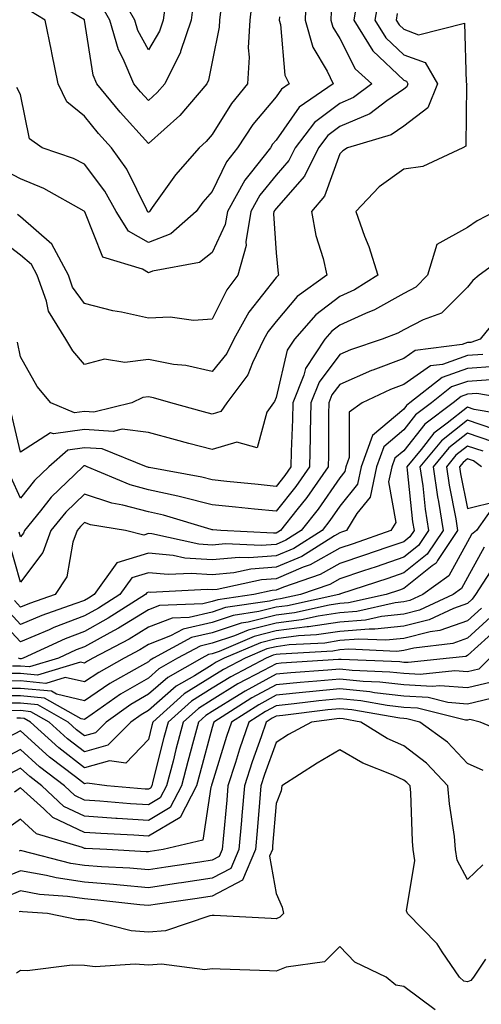
# Model space of a CAD drawing. Units: inches. Extents: x 1023923 to 1026563, y 7226618 to 7229258.
# Drawn here: x 1024548 to 1024620, y 7227298 to 7227452 of the extents above; entities that cross this region are included whole.
import ezdxf

# ---------------------------------------------------------------- set-up
doc = ezdxf.new("R2010")
doc.units = ezdxf.units.IN
doc.header["$MEASUREMENT"] = 0
doc.layers.add('Contour_10237226', color=7, linetype='Continuous', true_color=0x08762b)

msp = doc.modelspace()

# ---------------------------------------------------------------- linework, layer by layer
at = {"layer": 'Contour_10237226'}
for points in [[(1024592.76, 7227456.63, 3020), (1024592.6, 7227451.92, 3020), (1024593.79, 7227447.66, 3020), (1024596.08, 7227443.89, 3020), (1024597, 7227441.92, 3020), (1024591.68, 7227438.29, 3020), (1024588.05, 7227433.09, 3020), (1024587.52, 7227432.45, 3020), (1024587.17, 7227431.92, 3020), (1024583.99, 7227427.86, 3020), (1024583.15, 7227426.82, 3020), (1024580.43, 7227421.92, 3020), (1024580.1, 7227419.87, 3020), (1024578.05, 7227415.51, 3020), (1024576.06, 7227413.91, 3020), (1024568.69, 7227412.56, 3020), (1024568.05, 7227412.31, 3020), (1024567.11, 7227412.86, 3020), (1024560.9, 7227414.77, 3020), (1024558.09, 7227421.88, 3020), (1024558.07, 7227421.92, 3020), (1024558.07, 7227421.94, 3020), (1024558.05, 7227421.94, 3020), (1024558.01, 7227421.96, 3020), (1024551.66, 7227425.53, 3020), (1024548.05, 7227427.02, 3020), (1024544.85, 7227428.72, 3020)], [(1024604.2, 7227455.77, 3023), (1024603.54, 7227451.92, 3023), (1024605.26, 7227449.13, 3023), (1024608.05, 7227446.49, 3023), (1024611.39, 7227445.26, 3023), (1024613.34, 7227441.92, 3023), (1024611.82, 7227438.15, 3023), (1024608.05, 7227435.3, 3023), (1024606.06, 7227433.91, 3023), (1024599.24, 7227431.92, 3023), (1024598.52, 7227431.45, 3023), (1024598.05, 7227430.94, 3023), (1024595.63, 7227424.34, 3023), (1024593.6, 7227421.92, 3023), (1024594.3, 7227418.17, 3023), (1024595.41, 7227414.56, 3023), (1024596.02, 7227411.92, 3023), (1024591.37, 7227408.6, 3023), (1024588.05, 7227404.67, 3023), (1024586.84, 7227403.13, 3023), (1024586.16, 7227401.92, 3023), (1024584.36, 7227398.23, 3023), (1024583.64, 7227396.33, 3023), (1024580.32, 7227391.92, 3023), (1024579.38, 7227390.59, 3023), (1024578.05, 7227390.18, 3023), (1024576.68, 7227390.55, 3023), (1024571.55, 7227391.92, 3023), (1024568.87, 7227392.74, 3023), (1024568.05, 7227392.9, 3023), (1024567.19, 7227392.78, 3023), (1024565.45, 7227391.92, 3023), (1024559.5, 7227390.47, 3023), (1024558.05, 7227390.57, 3023), (1024556.49, 7227390.36, 3023), (1024552.76, 7227391.92, 3023), (1024550.65, 7227394.52, 3023), (1024548.05, 7227399.17, 3023), (1024547.58, 7227401.45, 3023)], [(1024584.36, 7227455.61, 3018), (1024583.93, 7227451.92, 3018), (1024583.71, 7227447.58, 3018), (1024583.85, 7227446.12, 3018), (1024583.58, 7227441.92, 3018), (1024581.1, 7227438.87, 3018), (1024578.05, 7227434.01, 3018), (1024577.09, 7227432.88, 3018), (1024576, 7227431.92, 3018), (1024572.29, 7227427.68, 3018), (1024568.67, 7227422.55, 3018), (1024568.23, 7227421.92, 3018), (1024568.13, 7227421.84, 3018), (1024568.05, 7227421.8, 3018), (1024567.97, 7227421.84, 3018), (1024567.93, 7227421.92, 3018), (1024567.8, 7227422.17, 3018), (1024564.67, 7227428.54, 3018), (1024562.27, 7227431.92, 3018), (1024560.26, 7227434.13, 3018), (1024558.05, 7227436.86, 3018), (1024555.26, 7227439.13, 3018), (1024553.95, 7227441.92, 3018), (1024552.93, 7227446.8, 3018), (1024552.87, 7227447.1, 3018), (1024551.88, 7227451.92, 3018), (1024549.5, 7227453.37, 3018)], [(1024579.36, 7227453.23, 3017), (1024579.2, 7227451.92, 3017), (1024579.16, 7227450.81, 3017), (1024578.05, 7227445.36, 3017), (1024577.48, 7227442.49, 3017), (1024577.21, 7227441.92, 3017), (1024572.99, 7227436.98, 3017), (1024568.05, 7227432.6, 3017), (1024563.62, 7227437.49, 3017), (1024559.96, 7227441.92, 3017), (1024559.4, 7227443.27, 3017), (1024558.07, 7227451.9, 3017), (1024558.03, 7227451.94, 3017), (1024551.82, 7227455.69, 3017)], [(1024570.73, 7227454.6, 3015), (1024570.37, 7227451.92, 3015), (1024569.81, 7227450.16, 3015), (1024568.05, 7227447.27, 3015), (1024566.41, 7227450.28, 3015), (1024565.94, 7227451.92, 3015), (1024563.19, 7227456.78, 3015)], [(1024600.67, 7227454.54, 3022), (1024600.22, 7227451.92, 3022), (1024603.21, 7227447.08, 3022), (1024608.05, 7227442.51, 3022), (1024608.48, 7227442.35, 3022), (1024608.71, 7227441.92, 3022), (1024608.52, 7227441.45, 3022), (1024608.05, 7227441.08, 3022), (1024605.39, 7227439.26, 3022), (1024602.72, 7227437.25, 3022), (1024598.05, 7227435.24, 3022), (1024596.16, 7227433.81, 3022), (1024594.69, 7227431.92, 3022), (1024592.5, 7227427.47, 3022), (1024588.05, 7227422.39, 3022), (1024587.84, 7227422.13, 3022), (1024587.72, 7227421.92, 3022), (1024587.66, 7227421.53, 3022), (1024588.05, 7227415.44, 3022), (1024588.36, 7227412.23, 3022), (1024588.42, 7227411.92, 3022), (1024588.21, 7227411.76, 3022), (1024588.05, 7227411.57, 3022), (1024583.81, 7227406.16, 3022), (1024581.43, 7227401.92, 3022), (1024580.32, 7227399.65, 3022), (1024578.05, 7227396.84, 3022), (1024573.91, 7227397.78, 3022), (1024572, 7227397.97, 3022), (1024568.05, 7227398.72, 3022), (1024564.38, 7227398.25, 3022), (1024561.21, 7227398.76, 3022), (1024558.05, 7227397.96, 3022), (1024556.23, 7227400.1, 3022), (1024555.14, 7227401.92, 3022), (1024552.41, 7227406.28, 3022), (1024552.09, 7227407.88, 3022), (1024550.63, 7227411.92, 3022), (1024549.73, 7227413.6, 3022), (1024548.05, 7227415.06, 3022), (1024544.14, 7227418.01, 3022)], [(1024575.12, 7227454.85, 3016), (1024574.75, 7227451.92, 3016), (1024573.11, 7227446.98, 3016), (1024573.09, 7227446.88, 3016), (1024570.61, 7227441.92, 3016), (1024569.42, 7227440.55, 3016), (1024568.05, 7227439.32, 3016), (1024566.82, 7227440.69, 3016), (1024565.8, 7227441.92, 3016), (1024564.1, 7227445.87, 3016), (1024563.36, 7227447.23, 3016), (1024562, 7227451.92, 3016), (1024560.57, 7227454.44, 3016)], [(1024607.03, 7227452.94, 3024), (1024606.86, 7227451.92, 3024), (1024607.31, 7227451.18, 3024), (1024608.05, 7227450.49, 3024), (1024610.34, 7227449.63, 3024), (1024617.56, 7227451.43, 3024), (1024617.82, 7227442.15, 3024), (1024617.95, 7227441.92, 3024), (1024617.89, 7227441.76, 3024), (1024617.8, 7227432.17, 3024), (1024617.29, 7227431.92, 3024), (1024611.02, 7227428.95, 3024), (1024608.05, 7227428.54, 3024), (1024604.18, 7227425.79, 3024), (1024600.55, 7227421.92, 3024), (1024601.92, 7227418.05, 3024), (1024602.56, 7227416.43, 3024), (1024603.97, 7227411.92, 3024), (1024600.32, 7227409.65, 3024), (1024598.05, 7227408.62, 3024), (1024594.26, 7227405.71, 3024), (1024590.92, 7227401.92, 3024), (1024589.77, 7227400.2, 3024), (1024588.05, 7227392.78, 3024), (1024587.82, 7227392.15, 3024), (1024587.64, 7227391.92, 3024), (1024586.62, 7227390.49, 3024), (1024585.1, 7227384.87, 3024), (1024581.9, 7227385.77, 3024), (1024578.05, 7227384.6, 3024), (1024574.4, 7227385.57, 3024), (1024572.29, 7227386.16, 3024), (1024568.05, 7227387.29, 3024), (1024563.93, 7227387.8, 3024), (1024562.52, 7227387.45, 3024), (1024558.05, 7227387.74, 3024), (1024553.19, 7227387.06, 3024), (1024552.72, 7227387.25, 3024), (1024548.05, 7227384.22, 3024), (1024546.57, 7227390.44, 3024)], [(1024588.58, 7227452.45, 3019), (1024588.56, 7227451.92, 3019), (1024588.75, 7227451.22, 3019), (1024589.44, 7227443.31, 3019), (1024590.1, 7227441.92, 3019), (1024588.89, 7227441.08, 3019), (1024588.05, 7227439.89, 3019), (1024584.42, 7227435.55, 3019), (1024582.01, 7227431.92, 3019), (1024580.28, 7227429.69, 3019), (1024578.05, 7227425.03, 3019), (1024576.59, 7227423.38, 3019), (1024575.53, 7227421.92, 3019), (1024571.55, 7227418.42, 3019), (1024568.05, 7227417.06, 3019), (1024564.96, 7227418.83, 3019), (1024562.99, 7227421.92, 3019), (1024561.25, 7227425.12, 3019), (1024558.05, 7227429.36, 3019), (1024556.35, 7227430.22, 3019), (1024551.43, 7227431.92, 3019), (1024549.42, 7227433.29, 3019), (1024548.05, 7227440.26, 3019), (1024547.46, 7227441.33, 3019)], [(1024596.7, 7227453.27, 3021), (1024596.64, 7227451.92, 3021), (1024596.96, 7227450.83, 3021), (1024598.05, 7227449.03, 3021), (1024600.43, 7227444.3, 3021), (1024603.03, 7227441.92, 3021), (1024600.2, 7227439.77, 3021), (1024598.05, 7227438.85, 3021), (1024594.1, 7227435.87, 3021), (1024591.06, 7227431.92, 3021), (1024590.06, 7227429.91, 3021), (1024588.05, 7227427.6, 3021), (1024585.49, 7227424.48, 3021), (1024584.09, 7227421.92, 3021), (1024583.32, 7227417.19, 3021), (1024583.36, 7227416.61, 3021), (1024582.05, 7227411.92, 3021), (1024580.34, 7227409.63, 3021), (1024578.05, 7227405.05, 3021), (1024575.12, 7227404.85, 3021), (1024571.49, 7227405.36, 3021), (1024568.05, 7227405.2, 3021), (1024563.83, 7227406.14, 3021), (1024562.48, 7227406.35, 3021), (1024558.05, 7227407.51, 3021), (1024556.19, 7227410.06, 3021), (1024555.53, 7227411.92, 3021), (1024552.95, 7227416.82, 3021), (1024548.05, 7227421.06, 3021), (1024547.56, 7227421.43, 3021)], [(1024622.35, 7227421.92, 3025), (1024619.53, 7227420.44, 3025), (1024618.05, 7227419.4, 3025), (1024613.23, 7227416.74, 3025), (1024611.78, 7227411.92, 3025), (1024609.92, 7227410.05, 3025), (1024608.05, 7227409.09, 3025), (1024603.48, 7227406.49, 3025), (1024602.07, 7227405.94, 3025), (1024598.05, 7227404.13, 3025), (1024596.8, 7227403.17, 3025), (1024595.71, 7227401.92, 3025), (1024592.64, 7227397.33, 3025), (1024592.41, 7227396.28, 3025), (1024590.69, 7227391.92, 3025), (1024590.65, 7227389.32, 3025), (1024590.43, 7227384.3, 3025), (1024590.37, 7227381.92, 3025), (1024589.42, 7227380.55, 3025), (1024588.05, 7227378.83, 3025), (1024585.26, 7227379.13, 3025), (1024580.34, 7227379.63, 3025), (1024578.05, 7227379.87, 3025), (1024576.41, 7227380.28, 3025), (1024568.19, 7227381.78, 3025), (1024568.05, 7227381.8, 3025), (1024567.97, 7227381.84, 3025), (1024567.76, 7227381.92, 3025), (1024560.84, 7227384.71, 3025), (1024558.05, 7227384.89, 3025), (1024555.43, 7227384.54, 3025), (1024552.46, 7227381.92, 3025), (1024550.22, 7227379.75, 3025), (1024548.05, 7227377.02, 3025), (1024546.49, 7227380.36, 3025)], [(1024624.59, 7227415.38, 3026), (1024619.87, 7227411.92, 3026), (1024618.85, 7227411.12, 3026), (1024618.05, 7227410.08, 3026), (1024613.99, 7227405.98, 3026), (1024611.1, 7227404.97, 3026), (1024608.05, 7227403.4, 3026), (1024607.11, 7227402.86, 3026), (1024604.67, 7227401.92, 3026), (1024599.71, 7227400.26, 3026), (1024598.05, 7227399.52, 3026), (1024594.79, 7227395.18, 3026), (1024593.5, 7227391.92, 3026), (1024593.4, 7227387.27, 3026), (1024593.4, 7227386.57, 3026), (1024593.3, 7227381.92, 3026), (1024591.14, 7227378.83, 3026), (1024588.05, 7227374.97, 3026), (1024584.67, 7227375.3, 3026), (1024581.72, 7227375.59, 3026), (1024578.05, 7227375.96, 3026), (1024573.3, 7227377.17, 3026), (1024572.68, 7227377.29, 3026), (1024568.05, 7227378.33, 3026), (1024565.22, 7227379.09, 3026), (1024558.48, 7227381.92, 3026), (1024558.17, 7227382.04, 3026), (1024558.05, 7227382.06, 3026), (1024557.93, 7227382.04, 3026), (1024557.8, 7227381.92, 3026), (1024552.82, 7227377.15, 3026), (1024551.14, 7227375.01, 3026), (1024548.64, 7227371.92, 3026), (1024548.48, 7227371.49, 3026), (1024548.05, 7227370.92, 3026), (1024547.82, 7227371.69, 3026)], [(1024623.64, 7227406.33, 3027), (1024620.02, 7227401.92, 3027), (1024618.56, 7227401.41, 3027), (1024618.05, 7227401.37, 3027), (1024617.21, 7227401.08, 3027), (1024609.83, 7227400.14, 3027), (1024608.05, 7227398.89, 3027), (1024603.19, 7227397.06, 3027), (1024602.99, 7227396.98, 3027), (1024598.05, 7227394.83, 3027), (1024596.8, 7227393.17, 3027), (1024596.31, 7227391.92, 3027), (1024596.27, 7227390.14, 3027), (1024596.27, 7227383.7, 3027), (1024596.23, 7227381.92, 3027), (1024592.85, 7227377.12, 3027), (1024591.31, 7227375.18, 3027), (1024588.75, 7227371.92, 3027), (1024588.32, 7227371.65, 3027), (1024588.05, 7227371.53, 3027), (1024587.64, 7227371.51, 3027), (1024579.38, 7227371.92, 3027), (1024578.17, 7227372.04, 3027), (1024578.05, 7227372.06, 3027), (1024577.87, 7227372.1, 3027), (1024570.45, 7227374.32, 3027), (1024568.05, 7227374.85, 3027), (1024564.07, 7227375.9, 3027), (1024562.33, 7227376.2, 3027), (1024558.05, 7227377.64, 3027), (1024555.14, 7227374.83, 3027), (1024552.78, 7227371.92, 3027), (1024551.51, 7227368.46, 3027), (1024548.05, 7227363.81, 3027), (1024546.23, 7227370.1, 3027)], [(1024620.45, 7227399.52, 3028), (1024618.05, 7227399.34, 3028), (1024614.1, 7227397.97, 3028), (1024612.23, 7227397.74, 3028), (1024608.05, 7227394.81, 3028), (1024605.96, 7227394.01, 3028), (1024601.53, 7227391.92, 3028), (1024599.5, 7227390.47, 3028), (1024599.51, 7227383.38, 3028), (1024598.97, 7227381.92, 3028), (1024598.81, 7227381.16, 3028), (1024598.05, 7227380.2, 3028), (1024594.67, 7227375.3, 3028), (1024592.01, 7227371.92, 3028), (1024589.57, 7227370.4, 3028), (1024588.05, 7227369.75, 3028), (1024585.71, 7227369.58, 3028), (1024580.12, 7227369.85, 3028), (1024578.05, 7227369.65, 3028), (1024575.94, 7227369.81, 3028), (1024568.58, 7227371.39, 3028), (1024568.05, 7227371.45, 3028), (1024567.35, 7227371.22, 3028), (1024564.46, 7227371.92, 3028), (1024558.97, 7227372.84, 3028), (1024558.05, 7227373.17, 3028), (1024557.42, 7227372.55, 3028), (1024556.9, 7227371.92, 3028), (1024556.25, 7227370.12, 3028), (1024555.28, 7227364.69, 3028), (1024553.48, 7227361.92, 3028), (1024549.46, 7227360.51, 3028), (1024548.05, 7227359.93, 3028), (1024547.07, 7227360.94, 3028)], [(1024622.35, 7227397.62, 3029), (1024618.05, 7227397.33, 3029), (1024614.05, 7227395.92, 3029), (1024609.03, 7227391.92, 3029), (1024608.46, 7227391.51, 3029), (1024608.05, 7227390.96, 3029), (1024603.17, 7227386.8, 3029), (1024601.37, 7227381.92, 3029), (1024600.8, 7227379.17, 3029), (1024598.05, 7227375.73, 3029), (1024596.49, 7227373.48, 3029), (1024595.28, 7227371.92, 3029), (1024590.84, 7227369.13, 3029), (1024588.05, 7227367.96, 3029), (1024583.77, 7227367.64, 3029), (1024582.25, 7227367.72, 3029), (1024578.05, 7227367.31, 3029), (1024573.75, 7227367.62, 3029), (1024571.96, 7227368.01, 3029), (1024568.05, 7227368.38, 3029), (1024563.13, 7227366.84, 3029), (1024559.59, 7227361.92, 3029), (1024558.66, 7227361.31, 3029), (1024558.05, 7227360.98, 3029), (1024556.55, 7227360.42, 3029), (1024551.35, 7227358.62, 3029), (1024548.05, 7227357.19, 3029), (1024545.76, 7227359.63, 3029)], [(1024621.68, 7227395.55, 3030), (1024618.05, 7227395.3, 3030), (1024615.55, 7227394.42, 3030), (1024612.41, 7227391.92, 3030), (1024609.91, 7227390.06, 3030), (1024608.05, 7227387.7, 3030), (1024604.92, 7227385.05, 3030), (1024603.79, 7227381.92, 3030), (1024602.8, 7227377.17, 3030), (1024600.71, 7227374.58, 3030), (1024599.09, 7227371.92, 3030), (1024598.32, 7227371.65, 3030), (1024598.05, 7227371.57, 3030), (1024597.23, 7227371.1, 3030), (1024592.09, 7227367.88, 3030), (1024588.05, 7227366.16, 3030), (1024584.1, 7227365.87, 3030), (1024581.43, 7227365.3, 3030), (1024578.05, 7227364.97, 3030), (1024574.77, 7227365.2, 3030), (1024571.16, 7227365.03, 3030), (1024568.05, 7227365.32, 3030), (1024565.47, 7227364.5, 3030), (1024563.6, 7227361.92, 3030), (1024560.22, 7227359.75, 3030), (1024558.05, 7227358.56, 3030), (1024553.25, 7227356.72, 3030), (1024552.5, 7227356.37, 3030), (1024548.05, 7227354.46, 3030), (1024544.44, 7227358.31, 3030)], [(1024628.03, 7227391.92, 3031), (1024619.51, 7227393.38, 3031), (1024618.05, 7227393.27, 3031), (1024617.03, 7227392.94, 3031), (1024615.78, 7227391.92, 3031), (1024611.35, 7227388.62, 3031), (1024608.05, 7227384.44, 3031), (1024606.68, 7227383.29, 3031), (1024606.19, 7227381.92, 3031), (1024605.69, 7227379.56, 3031), (1024606.8, 7227373.17, 3031), (1024606.04, 7227371.92, 3031), (1024600.12, 7227369.85, 3031), (1024598.05, 7227369.17, 3031), (1024593.42, 7227366.55, 3031), (1024592.29, 7227366.16, 3031), (1024588.05, 7227364.38, 3031), (1024585.76, 7227364.21, 3031), (1024578.83, 7227362.7, 3031), (1024578.05, 7227362.62, 3031), (1024577.29, 7227362.68, 3031), (1024568.36, 7227362.23, 3031), (1024568.05, 7227362.25, 3031), (1024567.8, 7227362.17, 3031), (1024567.6, 7227361.92, 3031), (1024561.78, 7227358.19, 3031), (1024558.05, 7227356.12, 3031), (1024555, 7227354.97, 3031), (1024548.44, 7227351.92, 3031), (1024548.15, 7227351.82, 3031), (1024548.05, 7227351.84, 3031), (1024547.97, 7227351.84, 3031), (1024547.7, 7227351.92, 3031)], [(1024625.86, 7227389.73, 3032), (1024619.07, 7227390.9, 3032), (1024618.05, 7227391.26, 3032), (1024614.87, 7227388.74, 3032), (1024612.78, 7227387.19, 3032), (1024610.78, 7227384.65, 3032), (1024608.52, 7227381.92, 3032), (1024608.6, 7227381.37, 3032), (1024609.44, 7227373.31, 3032), (1024609.67, 7227371.92, 3032), (1024609.03, 7227370.94, 3032), (1024608.05, 7227370.18, 3032), (1024605.41, 7227369.28, 3032), (1024601.92, 7227368.05, 3032), (1024598.05, 7227366.76, 3032), (1024594.94, 7227365.03, 3032), (1024589.2, 7227363.07, 3032), (1024588.05, 7227362.58, 3032), (1024587.42, 7227362.55, 3032), (1024584.59, 7227361.92, 3032), (1024578.91, 7227361.06, 3032), (1024578.05, 7227360.79, 3032), (1024576.57, 7227360.44, 3032), (1024569.79, 7227360.18, 3032), (1024568.05, 7227359.5, 3032), (1024563.36, 7227356.61, 3032), (1024562.01, 7227355.88, 3032), (1024558.05, 7227353.7, 3032), (1024556.76, 7227353.21, 3032), (1024553.99, 7227351.92, 3032), (1024549.42, 7227350.55, 3032), (1024548.05, 7227350.67, 3032), (1024546.8, 7227350.67, 3032)], [(1024622.17, 7227387.8, 3033), (1024618.05, 7227389.22, 3033), (1024613.97, 7227386, 3033), (1024610.59, 7227381.92, 3033), (1024611.02, 7227378.95, 3033), (1024611.41, 7227375.28, 3033), (1024611.94, 7227371.92, 3033), (1024610.37, 7227369.6, 3033), (1024608.05, 7227367.74, 3033), (1024603.71, 7227366.26, 3033), (1024601.74, 7227365.61, 3033), (1024598.05, 7227364.36, 3033), (1024596.49, 7227363.48, 3033), (1024591.86, 7227361.92, 3033), (1024588.73, 7227361.24, 3033), (1024588.05, 7227361.14, 3033), (1024587.01, 7227360.88, 3033), (1024580.12, 7227359.85, 3033), (1024578.05, 7227359.15, 3033), (1024574.44, 7227358.31, 3033), (1024571.76, 7227358.21, 3033), (1024568.05, 7227356.76, 3033), (1024565.06, 7227354.91, 3033), (1024559.36, 7227351.92, 3033), (1024558.52, 7227351.45, 3033), (1024558.05, 7227351.12, 3033), (1024557.41, 7227351.28, 3033), (1024550.71, 7227349.26, 3033), (1024548.05, 7227349.52, 3033), (1024545.63, 7227349.5, 3033)], [(1024621.98, 7227385.85, 3034), (1024618.05, 7227387.19, 3034), (1024615.1, 7227384.87, 3034), (1024612.66, 7227381.92, 3034), (1024613.34, 7227377.21, 3034), (1024613.5, 7227376.47, 3034), (1024614.22, 7227371.92, 3034), (1024611.74, 7227368.23, 3034), (1024608.05, 7227365.28, 3034), (1024605.55, 7227364.42, 3034), (1024598.13, 7227362, 3034), (1024598.05, 7227361.98, 3034), (1024598.01, 7227361.96, 3034), (1024597.91, 7227361.92, 3034), (1024589.83, 7227360.14, 3034), (1024588.05, 7227359.91, 3034), (1024585.35, 7227359.22, 3034), (1024581.35, 7227358.62, 3034), (1024578.05, 7227357.53, 3034), (1024573.5, 7227356.47, 3034), (1024571.53, 7227355.4, 3034), (1024568.05, 7227354.05, 3034), (1024566.74, 7227353.23, 3034), (1024564.24, 7227351.92, 3034), (1024560.28, 7227349.69, 3034), (1024558.05, 7227348.19, 3034), (1024555.02, 7227348.89, 3034), (1024552, 7227347.97, 3034), (1024548.05, 7227348.35, 3034), (1024544.46, 7227348.33, 3034)], [(1024620.47, 7227384.34, 3035), (1024618.05, 7227385.16, 3035), (1024616.23, 7227383.74, 3035), (1024614.73, 7227381.92, 3035), (1024615.16, 7227379.03, 3035), (1024616.19, 7227373.78, 3035), (1024616.49, 7227371.92, 3035), (1024613.36, 7227367.23, 3035), (1024613.15, 7227366.82, 3035), (1024612.5, 7227366.37, 3035), (1024608.05, 7227362.84, 3035), (1024607.37, 7227362.6, 3035), (1024605.28, 7227361.92, 3035), (1024599.38, 7227360.59, 3035), (1024598.05, 7227360.49, 3035), (1024596.37, 7227360.24, 3035), (1024590.94, 7227359.03, 3035), (1024588.05, 7227358.68, 3035), (1024583.69, 7227357.56, 3035), (1024582.58, 7227357.39, 3035), (1024578.05, 7227355.88, 3035), (1024574.83, 7227355.14, 3035), (1024568.87, 7227351.92, 3035), (1024568.34, 7227351.63, 3035), (1024568.05, 7227351.35, 3035), (1024566.68, 7227350.55, 3035), (1024562.01, 7227347.96, 3035), (1024558.05, 7227345.24, 3035), (1024553.69, 7227346.28, 3035), (1024552.87, 7227346.74, 3035), (1024548.05, 7227347.19, 3035), (1024543.28, 7227347.15, 3035)], [(1024620.24, 7227381.92, 3036), (1024618.97, 7227382.84, 3036), (1024618.05, 7227383.15, 3036), (1024617.37, 7227382.6, 3036), (1024616.8, 7227381.92, 3036), (1024616.96, 7227380.83, 3036), (1024618.05, 7227375.36, 3036), (1024622.66, 7227376.53, 3036), (1024619.44, 7227371.92, 3036), (1024618.67, 7227371.3, 3036), (1024618.05, 7227370.16, 3036), (1024615.12, 7227364.85, 3036), (1024611.04, 7227361.92, 3036), (1024609.01, 7227360.96, 3036), (1024608.05, 7227360.73, 3036), (1024606.72, 7227360.59, 3036), (1024600.73, 7227359.24, 3036), (1024598.05, 7227359.03, 3036), (1024594.65, 7227358.52, 3036), (1024592.03, 7227357.94, 3036), (1024588.05, 7227357.43, 3036), (1024583.66, 7227356.31, 3036), (1024581.57, 7227355.44, 3036), (1024578.05, 7227354.26, 3036), (1024576.16, 7227353.81, 3036), (1024572.64, 7227351.92, 3036), (1024569.71, 7227350.26, 3036), (1024568.05, 7227348.81, 3036), (1024563.71, 7227346.26, 3036), (1024559.26, 7227343.13, 3036), (1024558.05, 7227342.31, 3036), (1024557.54, 7227342.43, 3036), (1024551.8, 7227345.67, 3036), (1024548.05, 7227346.02, 3036), (1024543.97, 7227346, 3036)], [(1024620.65, 7227369.32, 3037), (1024618.05, 7227364.56, 3037), (1024617.11, 7227362.86, 3037), (1024615.8, 7227361.92, 3037), (1024610.53, 7227359.44, 3037), (1024608.05, 7227358.81, 3037), (1024604.59, 7227358.46, 3037), (1024602.07, 7227357.9, 3037), (1024598.05, 7227357.58, 3037), (1024593.13, 7227356.84, 3037), (1024592.95, 7227356.82, 3037), (1024588.05, 7227356.2, 3037), (1024584.63, 7227355.34, 3037), (1024579.12, 7227352.99, 3037), (1024578.05, 7227352.62, 3037), (1024577.46, 7227352.51, 3037), (1024576.41, 7227351.92, 3037), (1024571.08, 7227348.89, 3037), (1024568.05, 7227346.28, 3037), (1024565.32, 7227344.65, 3037), (1024561.43, 7227341.92, 3037), (1024559.75, 7227340.22, 3037), (1024558.05, 7227339.75, 3037), (1024556.82, 7227340.69, 3037), (1024555.49, 7227341.92, 3037), (1024550.75, 7227344.62, 3037), (1024548.05, 7227344.85, 3037), (1024545.12, 7227344.85, 3037)], [(1024621.59, 7227365.46, 3038), (1024619.28, 7227361.92, 3038), (1024618.79, 7227361.18, 3038), (1024618.05, 7227360.47, 3038), (1024615.82, 7227359.69, 3038), (1024612.05, 7227357.92, 3038), (1024608.05, 7227356.92, 3038), (1024603.52, 7227356.45, 3038), (1024602.62, 7227356.49, 3038), (1024598.05, 7227356.12, 3038), (1024594.4, 7227355.57, 3038), (1024591.55, 7227355.42, 3038), (1024588.05, 7227354.97, 3038), (1024585.63, 7227354.34, 3038), (1024579.91, 7227351.92, 3038), (1024578.69, 7227351.28, 3038), (1024578.05, 7227350.88, 3038), (1024575.3, 7227349.17, 3038), (1024572.42, 7227347.55, 3038), (1024568.05, 7227343.72, 3038), (1024566.92, 7227343.05, 3038), (1024565.32, 7227341.92, 3038), (1024561.7, 7227338.27, 3038), (1024558.05, 7227337.23, 3038), (1024555.41, 7227339.28, 3038), (1024552.54, 7227341.92, 3038), (1024549.67, 7227343.54, 3038), (1024548.05, 7227343.7, 3038), (1024546.29, 7227343.68, 3038)], [(1024620.22, 7227359.75, 3039), (1024618.05, 7227357.76, 3039), (1024613.73, 7227356.24, 3039), (1024612.17, 7227356.04, 3039), (1024608.05, 7227355.01, 3039), (1024605.24, 7227354.73, 3039), (1024601.04, 7227354.91, 3039), (1024598.05, 7227354.67, 3039), (1024595.67, 7227354.3, 3039), (1024590.12, 7227353.99, 3039), (1024588.05, 7227353.72, 3039), (1024586.6, 7227353.37, 3039), (1024583.23, 7227351.92, 3039), (1024579.83, 7227350.14, 3039), (1024578.05, 7227349.07, 3039), (1024573.66, 7227346.31, 3039), (1024568.75, 7227341.92, 3039), (1024568.6, 7227341.37, 3039), (1024568.05, 7227339.17, 3039), (1024564.5, 7227335.47, 3039), (1024561.96, 7227335.83, 3039), (1024558.05, 7227334.73, 3039), (1024554.01, 7227337.88, 3039), (1024549.59, 7227341.92, 3039), (1024548.62, 7227342.49, 3039), (1024548.05, 7227342.53, 3039), (1024547.44, 7227342.53, 3039)], [(1024621.64, 7227358.33, 3040), (1024618.05, 7227355.05, 3040), (1024615.75, 7227354.22, 3040), (1024609.63, 7227353.5, 3040), (1024608.05, 7227353.11, 3040), (1024606.98, 7227352.99, 3040), (1024599.46, 7227353.33, 3040), (1024598.05, 7227353.21, 3040), (1024596.94, 7227353.03, 3040), (1024588.69, 7227352.56, 3040), (1024588.05, 7227352.49, 3040), (1024587.6, 7227352.37, 3040), (1024586.53, 7227351.92, 3040), (1024580.96, 7227349.01, 3040), (1024578.05, 7227347.23, 3040), (1024574.79, 7227345.18, 3040), (1024571.14, 7227341.92, 3040), (1024570.49, 7227339.48, 3040), (1024568.77, 7227332.64, 3040), (1024568.58, 7227331.92, 3040), (1024568.4, 7227331.57, 3040), (1024568.05, 7227331.37, 3040), (1024567.54, 7227331.41, 3040), (1024561.57, 7227331.92, 3040), (1024558.48, 7227332.35, 3040), (1024558.05, 7227332.23, 3040), (1024556.66, 7227333.31, 3040), (1024552.56, 7227336.43, 3040), (1024548.05, 7227340.53, 3040), (1024545.16, 7227339.03, 3040)], [(1024622.87, 7227356.74, 3041), (1024618.05, 7227352.33, 3041), (1024617.76, 7227352.21, 3041), (1024615.22, 7227351.92, 3041), (1024608.75, 7227351.22, 3041), (1024608.05, 7227351.26, 3041), (1024607.46, 7227351.33, 3041), (1024598.25, 7227351.72, 3041), (1024598.05, 7227351.74, 3041), (1024597.85, 7227351.72, 3041), (1024588.85, 7227351.12, 3041), (1024588.05, 7227351.04, 3041), (1024586.1, 7227349.97, 3041), (1024582.09, 7227347.88, 3041), (1024578.05, 7227345.4, 3041), (1024575.92, 7227344.05, 3041), (1024573.52, 7227341.92, 3041), (1024572.37, 7227337.6, 3041), (1024571.92, 7227335.79, 3041), (1024570.92, 7227331.92, 3041), (1024569.92, 7227330.05, 3041), (1024568.05, 7227328.93, 3041), (1024565.24, 7227329.11, 3041), (1024560.43, 7227329.54, 3041), (1024558.05, 7227329.69, 3041), (1024556.55, 7227330.42, 3041), (1024554.94, 7227331.92, 3041), (1024551.02, 7227334.89, 3041), (1024548.05, 7227337.6, 3041), (1024544.3, 7227335.67, 3041)], [(1024621.51, 7227351.92, 3042), (1024619.79, 7227350.18, 3042), (1024618.05, 7227349.77, 3042), (1024616.06, 7227349.93, 3042), (1024610.63, 7227349.34, 3042), (1024608.05, 7227349.5, 3042), (1024605.88, 7227349.75, 3042), (1024599.96, 7227350.01, 3042), (1024598.05, 7227350.2, 3042), (1024596.16, 7227350.03, 3042), (1024590.35, 7227349.62, 3042), (1024588.05, 7227349.4, 3042), (1024583.23, 7227346.74, 3042), (1024582.29, 7227346.16, 3042), (1024578.05, 7227343.56, 3042), (1024577.03, 7227342.94, 3042), (1024575.9, 7227341.92, 3042), (1024575.14, 7227339.01, 3042), (1024574.24, 7227335.73, 3042), (1024573.26, 7227331.92, 3042), (1024571.47, 7227328.5, 3042), (1024568.05, 7227326.49, 3042), (1024563.15, 7227326.82, 3042), (1024562.95, 7227326.82, 3042), (1024558.05, 7227327.15, 3042), (1024554.81, 7227328.68, 3042), (1024551.39, 7227331.92, 3042), (1024549.5, 7227333.37, 3042), (1024548.05, 7227334.67, 3042), (1024546.23, 7227333.74, 3042)], [(1024621.82, 7227348.15, 3043), (1024618.05, 7227347.25, 3043), (1024613.73, 7227347.6, 3043), (1024612.5, 7227347.47, 3043), (1024608.05, 7227347.74, 3043), (1024604.3, 7227348.17, 3043), (1024601.68, 7227348.29, 3043), (1024598.05, 7227348.64, 3043), (1024594.44, 7227348.31, 3043), (1024591.84, 7227348.13, 3043), (1024588.05, 7227347.76, 3043), (1024584.28, 7227345.69, 3043), (1024578.32, 7227341.92, 3043), (1024578.25, 7227341.72, 3043), (1024578.05, 7227341.04, 3043), (1024576.1, 7227333.87, 3043), (1024575.59, 7227331.92, 3043), (1024573.01, 7227326.96, 3043), (1024568.05, 7227324.05, 3043), (1024565.76, 7227324.21, 3043), (1024560.59, 7227324.46, 3043), (1024558.05, 7227324.63, 3043), (1024553.09, 7227326.96, 3043), (1024551.66, 7227328.31, 3043), (1024548.05, 7227331.63, 3043), (1024547.07, 7227330.94, 3043)], [(1024621.74, 7227345.61, 3044), (1024618.05, 7227344.71, 3044), (1024614.98, 7227344.99, 3044), (1024611.88, 7227345.75, 3044), (1024608.05, 7227345.96, 3044), (1024603.48, 7227346.49, 3044), (1024602.76, 7227346.63, 3044), (1024598.05, 7227347.1, 3044), (1024593.3, 7227346.67, 3044), (1024592.72, 7227346.59, 3044), (1024588.05, 7227346.12, 3044), (1024585.34, 7227344.63, 3044), (1024581.06, 7227341.92, 3044), (1024580.3, 7227339.67, 3044), (1024578.05, 7227332.35, 3044), (1024577.95, 7227332.02, 3044), (1024577.93, 7227331.92, 3044), (1024577.82, 7227331.69, 3044), (1024576.57, 7227323.4, 3044), (1024570.39, 7227321.92, 3044), (1024568.36, 7227321.61, 3044), (1024568.05, 7227321.57, 3044), (1024567.72, 7227321.59, 3044), (1024561.57, 7227321.92, 3044), (1024558.21, 7227322.08, 3044), (1024558.05, 7227322.1, 3044), (1024557.72, 7227322.25, 3044), (1024550.53, 7227324.4, 3044), (1024548.05, 7227326.67, 3044), (1024545.26, 7227324.71, 3044)], [(1024625.67, 7227339.54, 3045), (1024620.04, 7227341.92, 3045), (1024618.42, 7227342.29, 3045), (1024618.05, 7227342.19, 3045), (1024617.74, 7227342.23, 3045), (1024610.22, 7227344.09, 3045), (1024608.05, 7227344.21, 3045), (1024605.47, 7227344.5, 3045), (1024601.35, 7227345.22, 3045), (1024598.05, 7227345.55, 3045), (1024594.73, 7227345.24, 3045), (1024590.9, 7227344.77, 3045), (1024588.05, 7227344.48, 3045), (1024586.39, 7227343.58, 3045), (1024583.77, 7227341.92, 3045), (1024582.33, 7227337.64, 3045), (1024581.68, 7227335.55, 3045), (1024580.51, 7227331.92, 3045), (1024580.32, 7227329.65, 3045), (1024579.75, 7227323.62, 3045), (1024579.61, 7227321.92, 3045), (1024579.14, 7227320.83, 3045), (1024578.05, 7227320.26, 3045), (1024576.1, 7227319.97, 3045), (1024570.8, 7227319.17, 3045), (1024568.05, 7227318.76, 3045), (1024565.14, 7227319.01, 3045), (1024560.73, 7227319.24, 3045), (1024558.05, 7227319.46, 3045), (1024555.9, 7227319.77, 3045), (1024548.23, 7227321.74, 3045), (1024548.05, 7227321.78, 3045), (1024547.82, 7227321.69, 3045)], [(1024620.47, 7227334.34, 3046), (1024618.05, 7227335.44, 3046), (1024614.89, 7227338.76, 3046), (1024610.57, 7227341.92, 3046), (1024608.54, 7227342.41, 3046), (1024608.05, 7227342.45, 3046), (1024607.46, 7227342.51, 3046), (1024599.94, 7227343.81, 3046), (1024598.05, 7227344.01, 3046), (1024596.16, 7227343.81, 3046), (1024589.09, 7227342.96, 3046), (1024588.05, 7227342.86, 3046), (1024587.44, 7227342.53, 3046), (1024586.51, 7227341.92, 3046), (1024585.71, 7227339.58, 3046), (1024584.3, 7227335.67, 3046), (1024583.09, 7227331.92, 3046), (1024582.7, 7227327.27, 3046), (1024582.62, 7227326.49, 3046), (1024582.23, 7227321.92, 3046), (1024580.98, 7227318.99, 3046), (1024578.05, 7227317.45, 3046), (1024573.25, 7227316.72, 3046), (1024572.8, 7227316.67, 3046), (1024568.05, 7227315.94, 3046), (1024563.64, 7227316.33, 3046), (1024562.58, 7227316.45, 3046), (1024558.05, 7227316.82, 3046), (1024553.62, 7227317.49, 3046), (1024552.09, 7227317.88, 3046), (1024548.05, 7227318.6, 3046), (1024543.28, 7227316.69, 3046)], [(1024620.45, 7227319.52, 3047), (1024618.05, 7227317.23, 3047), (1024616.41, 7227320.28, 3047), (1024616.17, 7227321.92, 3047), (1024615.98, 7227323.99, 3047), (1024615.22, 7227329.09, 3047), (1024614.98, 7227331.92, 3047), (1024611.59, 7227335.46, 3047), (1024608.05, 7227338.17, 3047), (1024605.47, 7227339.34, 3047), (1024601.33, 7227341.92, 3047), (1024598.54, 7227342.41, 3047), (1024598.05, 7227342.45, 3047), (1024597.56, 7227342.41, 3047), (1024593.62, 7227341.92, 3047), (1024590.02, 7227339.95, 3047), (1024588.05, 7227338.72, 3047), (1024586.25, 7227333.72, 3047), (1024585.69, 7227331.92, 3047), (1024585.45, 7227329.32, 3047), (1024585.1, 7227324.87, 3047), (1024584.85, 7227321.92, 3047), (1024582.82, 7227317.15, 3047), (1024578.05, 7227314.63, 3047), (1024575.69, 7227314.28, 3047), (1024569.5, 7227313.37, 3047), (1024568.05, 7227313.15, 3047), (1024566.7, 7227313.27, 3047), (1024560.14, 7227314.01, 3047), (1024558.05, 7227314.19, 3047), (1024555.39, 7227314.58, 3047), (1024551.02, 7227314.89, 3047), (1024548.05, 7227315.44, 3047), (1024545.55, 7227314.42, 3047)], [(1024620.86, 7227304.73, 3048), (1024618.99, 7227301.92, 3048), (1024618.58, 7227301.39, 3048), (1024618.05, 7227301.18, 3048), (1024617.44, 7227301.31, 3048), (1024616.76, 7227301.92, 3048), (1024614.07, 7227305.9, 3048), (1024613.28, 7227307.15, 3048), (1024608.62, 7227311.92, 3048), (1024608.48, 7227312.35, 3048), (1024609.77, 7227320.2, 3048), (1024609.51, 7227321.92, 3048), (1024609.4, 7227323.27, 3048), (1024609.14, 7227330.83, 3048), (1024609.07, 7227331.92, 3048), (1024608.56, 7227332.43, 3048), (1024608.05, 7227332.82, 3048), (1024606.37, 7227333.6, 3048), (1024601.62, 7227335.49, 3048), (1024598.05, 7227337.55, 3048), (1024594.48, 7227335.49, 3048), (1024588.95, 7227331.92, 3048), (1024588.83, 7227331.14, 3048), (1024588.05, 7227329.17, 3048), (1024587.52, 7227322.45, 3048), (1024587.48, 7227321.92, 3048), (1024587.05, 7227320.92, 3048), (1024588.05, 7227315.06, 3048), (1024589.01, 7227312.88, 3048), (1024589.22, 7227311.92, 3048), (1024588.64, 7227311.33, 3048), (1024588.05, 7227311.1, 3048), (1024587.27, 7227311.14, 3048), (1024578.38, 7227311.59, 3048), (1024578.05, 7227311.61, 3048), (1024577.7, 7227311.57, 3048), (1024570.75, 7227309.22, 3048), (1024568.05, 7227309.01, 3048), (1024565.35, 7227309.22, 3048), (1024559.2, 7227310.77, 3048), (1024558.05, 7227310.9, 3048), (1024557.05, 7227310.92, 3048), (1024552.27, 7227311.92, 3048), (1024548.32, 7227312.19, 3048), (1024548.05, 7227312.25, 3048), (1024547.82, 7227312.15, 3048)], [(1024612.97, 7227296.84, 3049), (1024608.05, 7227300.49, 3049), (1024606.82, 7227300.69, 3049), (1024605.32, 7227301.92, 3049), (1024600.39, 7227304.26, 3049), (1024598.05, 7227306.76, 3049), (1024595.65, 7227304.32, 3049), (1024589.63, 7227303.5, 3049), (1024588.05, 7227302.88, 3049), (1024587.05, 7227302.92, 3049), (1024579.32, 7227303.19, 3049), (1024578.05, 7227303.25, 3049), (1024576.88, 7227303.09, 3049), (1024570.12, 7227303.99, 3049), (1024568.05, 7227303.83, 3049), (1024565.98, 7227303.99, 3049), (1024559.71, 7227303.58, 3049), (1024558.05, 7227303.76, 3049), (1024556.14, 7227303.83, 3049), (1024549.05, 7227302.92, 3049), (1024548.05, 7227302.96, 3049), (1024547.42, 7227302.55, 3049)]]:
    msp.add_polyline3d(points, dxfattribs=at)

doc.saveas('drawing.dxf')
